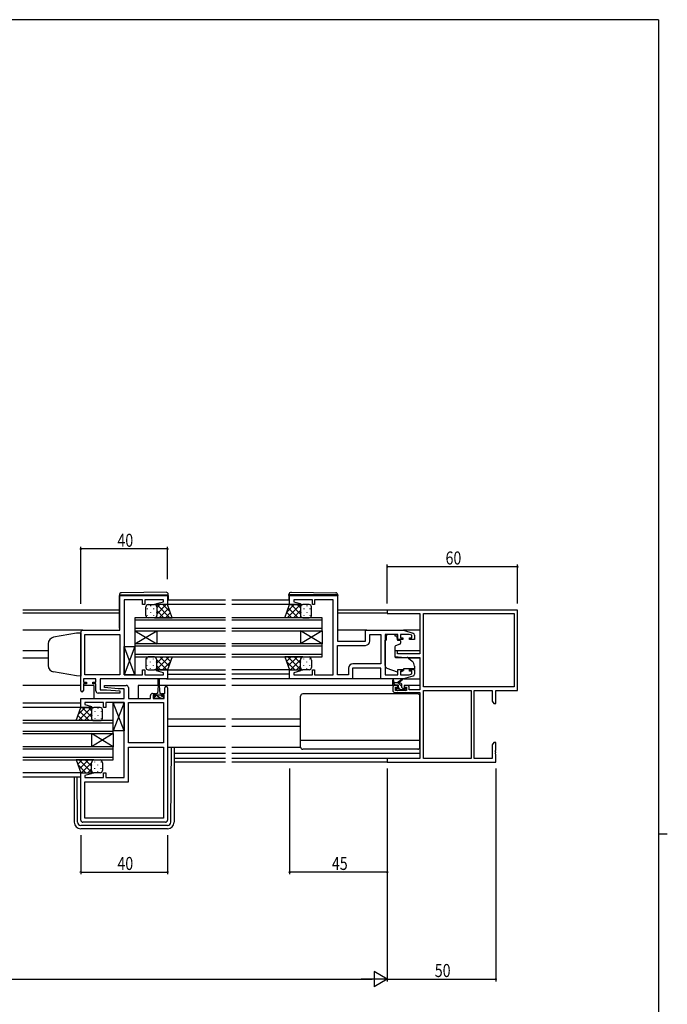
# Model space of a CAD drawing. Extents: x 0 to 1133, y 0 to 806.
# Drawn here: x 810 to 1108, y 349 to 802 of the extents above; entities that cross this region are included whole.
import ezdxf

# ---------------------------------------------------------------- set-up
doc = ezdxf.new("R2010")
doc.units = 0
for name, color, linetype in [('YKK_11', 7, 'CONTINUOUS'), ('YKK_12', 2, 'CONTINUOUS'), ('YKK_13', 4, 'CONTINUOUS'), ('YKK_D', 6, 'CONTINUOUS'), ('YKK_ZWAK', 7, 'CONTINUOUS')]:
    doc.layers.add(name, color=color, linetype=linetype)
doc.styles.get("Standard").update_dxf_attribs({"font": 'ROMANS.SHX', "bigfont": 'EXTFONT.SHX'})

# ---------------------------------------------------------------- blocks, each defined once
blk = doc.blocks.new('A201')
at = {"layer": 'YKK_ZWAK', "color": 254, "linetype": 'Continuous'}
for p, q in [((571, 410), (21, 410)), ((571, 410), (571, 35)), ((571, 222.5), (573, 222.5))]:
    blk.add_line(p, q, dxfattribs=at)

msp = doc.modelspace()

# ---------------------------------------------------------------- linework, layer by layer
at = {"layer": 'YKK_11', "color": 0, "linetype": 'ByBlock', "ltscale": 0.5}
for p, q in [((855.75, 536.79), (877.75, 536.79)), ((855.75, 520.79), (855.75, 536.79)), ((877.75, 536.79), (877.75, 532.59)), ((934, 536.79), (956, 536.79)), ((934, 532.59), (934, 536.79)), ((956, 536.79), (956, 515.79)), ((857.75, 534.86), (857.75, 500.32)), ((866.25, 534.86), (857.75, 534.86)), ((866.25, 532.59), (866.25, 534.86)), ((867.25, 532.59), (866.25, 532.59)), ((867.25, 534.86), (867.25, 532.59)), ((875.82, 534.86), (867.25, 534.86)), ((872.72, 533.12), (875.82, 533.95)), ((872.79, 532.59), (872.72, 533.12)), ((877.75, 532.59), (872.79, 532.59)), ((875.82, 533.95), (875.82, 534.86)), ((938.96, 532.59), (934, 532.59)), ((944.5, 534.86), (935.93, 534.86)), ((935.93, 534.86), (935.93, 533.95)), ((935.93, 533.95), (939.03, 533.12)), ((939.03, 533.12), (938.96, 532.59)), ((944.5, 532.59), (944.5, 534.86)), ((945.5, 532.59), (944.5, 532.59)), ((945.5, 534.86), (945.5, 532.59)), ((954, 534.86), (945.5, 534.86)), ((954, 500.32), (954, 534.86)), ((837.75, 492.99), (837.75, 519.79)), ((838.75, 520.79), (855.75, 520.79)), ((839.68, 500.32), (839.68, 518.86)), ((839.68, 518.86), (855.75, 518.86)), ((855.75, 518.86), (855.75, 500.32)), ((855.75, 518.86), (855.75, 500.32)), ((969, 515.79), (969, 520.79)), ((969, 520.79), (986.5, 520.79)), ((970.93, 515.86), (970.93, 518.86)), ((970.93, 518.86), (976.07, 518.86)), ((976.07, 518.86), (976.07, 505.32)), ((976.07, 518.86), (976.07, 505.32)), ((978, 518.86), (978, 500.32)), ((983.9, 518.86), (978, 518.86)), ((983.9, 516.49), (983.9, 518.86)), ((989.11, 518.86), (985.1, 518.86)), ((985.1, 518.86), (985.1, 517.29)), ((985.1, 517.29), (986.2, 517.29)), ((986.2, 517.29), (986.2, 516.49)), ((986.5, 520.79), (990.79, 519.51)), ((990.3, 518.51), (989.11, 518.86)), ((989.2, 517.29), (990.3, 517.29)), ((989.2, 516.49), (989.2, 517.29)), ((990.3, 517.29), (990.3, 518.51)), ((991.5, 518.55), (991.5, 516.49)), ((956, 515.79), (969, 515.79)), ((956, 513.86), (968.93, 513.86)), ((956, 500.32), (956, 513.86)), ((986.2, 516.49), (983.9, 516.49)), ((991.5, 516.49), (989.2, 516.49)), ((976, 503.39), (963, 503.39)), ((963, 503.39), (963, 498.39)), ((976.07, 505.32), (963.07, 505.32)), ((976, 498.39), (976, 503.39)), ((855.75, 500.32), (839.68, 500.32)), ((857.75, 500.32), (861.79, 500.32)), ((861.79, 500.32), (861.98, 500.2)), ((861.98, 500.2), (862.52, 500.2)), ((862.52, 500.2), (862.71, 500.32)), ((862.71, 500.32), (862.79, 500.32)), ((862.79, 500.32), (862.98, 500.2)), ((862.98, 500.2), (863.52, 500.2)), ((863.52, 500.2), (863.71, 500.32)), ((863.71, 500.32), (866.25, 500.32)), ((866.25, 502.59), (867.25, 502.59)), ((866.25, 500.32), (866.25, 502.59)), ((867.25, 502.59), (867.25, 500.32)), ((867.25, 500.32), (875.82, 500.32)), ((872.72, 502.07), (872.79, 502.59)), ((875.82, 501.24), (872.72, 502.07)), ((872.79, 502.59), (877.75, 502.59)), ((875.82, 500.32), (875.82, 501.24)), ((877.75, 502.59), (877.75, 498.39)), ((934, 498.39), (934, 502.59)), ((934, 502.59), (938.96, 502.59)), ((939.03, 502.07), (935.93, 501.24)), ((935.93, 501.24), (935.93, 500.32)), ((935.93, 500.32), (944.5, 500.32)), ((938.96, 502.59), (939.03, 502.07)), ((944.5, 502.59), (945.5, 502.59)), ((944.5, 500.32), (944.5, 502.59)), ((945.5, 502.59), (945.5, 500.32)), ((945.5, 500.32), (948.04, 500.32)), ((948.04, 500.32), (948.23, 500.2)), ((948.23, 500.2), (948.77, 500.2)), ((948.77, 500.2), (948.96, 500.32)), ((948.96, 500.32), (949.04, 500.32)), ((949.04, 500.32), (949.23, 500.2)), ((949.23, 500.2), (949.77, 500.2)), ((949.77, 500.2), (949.96, 500.32)), ((949.96, 500.32), (954, 500.32)), ((961.07, 500.32), (956, 500.32)), ((961.07, 503.32), (961.07, 500.32)), ((978, 500.32), (983.9, 500.32)), ((983.9, 502.69), (986.2, 502.69)), ((983.9, 500.32), (983.9, 502.69)), ((985.1, 501.89), (985.1, 500.32)), ((986.2, 501.89), (985.1, 501.89)), ((985.1, 500.32), (989.11, 500.32)), ((986.2, 502.69), (986.2, 501.89)), ((990.79, 499.68), (986.5, 498.39)), ((989.11, 500.32), (990.3, 500.68)), ((989.2, 502.69), (991.5, 502.69)), ((989.2, 501.89), (989.2, 502.69)), ((990.3, 501.89), (989.2, 501.89)), ((990.3, 500.68), (990.3, 501.89)), ((991.5, 502.69), (991.5, 500.64)), ((844.75, 498.39), (838.95, 498.39)), ((838.95, 498.39), (838.95, 496.89)), ((838.95, 496.89), (840.35, 496.89)), ((838.95, 496.09), (838.95, 492.99)), ((840.35, 496.09), (838.95, 496.09)), ((840.35, 496.89), (840.35, 496.09)), ((843.35, 496.89), (844.75, 496.89)), ((843.35, 496.09), (843.35, 496.89)), ((844.75, 496.09), (843.35, 496.09)), ((844.75, 496.89), (844.75, 498.39)), ((844.75, 492.89), (844.75, 496.09)), ((877.75, 498.39), (846.68, 498.39)), ((846.68, 498.39), (846.68, 493.39)), ((848.73, 494.44), (848.77, 495.39)), ((854.94, 493.89), (848.73, 494.44)), ((848.77, 495.39), (858.75, 495.39)), ((859.75, 494.39), (859.75, 489.39)), ((876.55, 491.69), (876.55, 494.29)), ((877.75, 494.29), (877.75, 433.39)), ((963, 498.39), (934, 498.39)), ((986.5, 498.39), (976, 498.39)), ((855.73, 491.89), (845.75, 491.89)), ((846.68, 493.39), (849.56, 493.39)), ((849.56, 493.39), (855.77, 492.85)), ((857.82, 493.89), (854.94, 493.89)), ((855.77, 492.85), (855.73, 491.89)), ((857.82, 489.39), (857.82, 493.89)), ((869.85, 489.39), (869.85, 490.69)), ((870.85, 491.69), (872.15, 491.69)), ((871.05, 490.89), (871.05, 489.39)), ((872.15, 490.89), (871.05, 490.89)), ((872.15, 491.69), (872.15, 490.89)), ((875.15, 491.69), (876.55, 491.69)), ((875.15, 490.89), (875.15, 491.69)), ((876.25, 490.89), (875.15, 490.89)), ((876.25, 489.39), (876.25, 490.89)), ((837.75, 489.39), (857.82, 489.39)), ((837.75, 485.19), (837.75, 489.39)), ((848.25, 487.46), (839.68, 487.46)), ((839.68, 487.46), (839.68, 486.55)), ((839.68, 486.55), (842.78, 485.72)), ((842.78, 485.72), (842.71, 485.19)), ((848.25, 485.19), (848.25, 487.46)), ((849.25, 487.46), (849.25, 485.19)), ((851.79, 487.46), (849.25, 487.46)), ((851.98, 487.58), (851.79, 487.46)), ((852.52, 487.58), (851.98, 487.58)), ((852.71, 487.46), (852.52, 487.58)), ((852.79, 487.46), (852.71, 487.46)), ((852.98, 487.58), (852.79, 487.46)), ((853.52, 487.58), (852.98, 487.58)), ((853.71, 487.46), (853.52, 487.58)), ((857.75, 487.46), (853.71, 487.46)), ((857.75, 452.92), (857.75, 487.46)), ((859.75, 489.39), (869.85, 489.39)), ((859.75, 468.92), (859.75, 487.46)), ((859.75, 487.46), (875.82, 487.46)), ((871.05, 489.39), (876.25, 489.39)), ((875.82, 487.46), (875.82, 468.92)), ((875.82, 487.46), (875.82, 468.92)), ((842.71, 485.19), (837.75, 485.19)), ((849.25, 485.19), (848.25, 485.19)), ((875.82, 468.92), (859.75, 468.92)), ((859.75, 450.99), (859.75, 466.99)), ((859.75, 466.99), (875.82, 466.99)), ((875.82, 466.99), (875.82, 434.32)), ((837.75, 433.39), (837.75, 455.19)), ((837.75, 455.19), (842.71, 455.19)), ((842.78, 454.67), (839.68, 453.84)), ((839.68, 453.84), (839.68, 452.92)), ((842.71, 455.19), (842.78, 454.67)), ((848.25, 452.92), (848.25, 455.19)), ((848.25, 455.19), (849.25, 455.19)), ((849.25, 455.19), (849.25, 452.92)), ((839.68, 452.92), (848.25, 452.92)), ((839.68, 450.99), (859.75, 450.99)), ((839.68, 434.32), (839.68, 450.99)), ((849.25, 452.92), (857.75, 452.92)), ((876.75, 432.39), (838.75, 432.39)), ((875.82, 434.32), (839.68, 434.32)), ((875.82, 434.32), (839.68, 434.32))]:
    msp.add_line(p, q, dxfattribs=at)
at = {"layer": 'YKK_11', "color": 0, "linetype": 'ByBlock', "lineweight": -2}
for p, q in [((1039, 530.09), (979, 530.09)), ((979, 530.09), (979, 528.46)), ((979, 528.46), (994, 528.46)), ((994, 528.46), (994, 509.99)), ((995.63, 528.46), (1037.37, 528.46)), ((995.63, 528.46), (1037.37, 528.46)), ((995.63, 494.72), (995.63, 528.46)), ((1037.37, 528.46), (1037.37, 494.72)), ((1039, 493.09), (1039, 530.09)), ((982.5, 511.29), (982.5, 508.69)), ((983.7, 511.29), (982.5, 511.29)), ((982.5, 508.69), (987, 508.29)), ((983.7, 509.99), (983.7, 511.29)), ((994, 509.99), (983.7, 509.99)), ((987, 508.29), (994, 508.29)), ((994, 508.29), (994, 493.29)), ((981.5, 494.39), (981.5, 493.09)), ((983.8, 495.39), (982.5, 495.39)), ((982.7, 493.09), (982.7, 494.59)), ((982.7, 494.59), (983.8, 494.59)), ((983.8, 494.59), (983.8, 495.39)), ((986.8, 495.39), (986.8, 494.59)), ((988.1, 495.39), (986.8, 495.39)), ((986.8, 494.59), (987.9, 494.59)), ((987.9, 494.59), (987.9, 493.09)), ((989.1, 493.29), (989.1, 494.39)), ((1037.37, 494.72), (995.63, 494.72)), ((982.5, 492.09), (994, 492.09)), ((987.9, 493.09), (982.7, 493.09)), ((994, 493.29), (989.1, 493.29)), ((994, 492.09), (994, 461.72)), ((995.63, 493.09), (1017.7, 493.09)), ((995.63, 461.72), (995.63, 493.09)), ((1017.7, 493.09), (1017.7, 461.72)), ((1017.7, 493.09), (1017.7, 461.72)), ((1019, 461.72), (1019, 493.09)), ((1019, 493.09), (1027.37, 493.09)), ((1027.37, 493.09), (1027.37, 488.19)), ((1029, 487.09), (1029, 493.09)), ((1029, 493.09), (1039, 493.09)), ((1027.37, 488.19), (1028, 487.09)), ((1028, 487.09), (1029, 487.09)), ((1028, 469.09), (1027.37, 468)), ((1027.37, 468), (1027.37, 461.72)), ((1029, 469.09), (1028, 469.09)), ((1029, 465.55), (1029, 469.09)), ((1028.88, 465.37), (1029, 465.55)), ((1028.88, 464.82), (1028.88, 465.37)), ((1029, 464.64), (1028.88, 464.82)), ((1028.88, 464.37), (1029, 464.55)), ((1028.88, 463.82), (1028.88, 464.37)), ((1029, 463.64), (1028.88, 463.82)), ((1029, 464.55), (1029, 464.64)), ((1029, 460.09), (1029, 463.64)), ((994, 461.72), (979, 461.72)), ((979, 461.72), (979, 460.09)), ((979, 460.09), (1029, 460.09)), ((1017.7, 461.72), (995.63, 461.72)), ((1027.37, 461.72), (1019, 461.72))]:
    msp.add_line(p, q, dxfattribs=at)
at = {"layer": 'YKK_11', "color": 0, "linetype": 'ByBlock', "ltscale": 0.5}
for centre, radius, start, end in [((838.75, 519.79), 1, 90, 180), ((990.5, 518.55), 1, 360, 73.3007), ((968.93, 515.86), 2, 270, 360), ((963.07, 503.32), 2, 90, 180), ((990.5, 500.64), 1, 286.6993, 0), ((858.75, 494.39), 1, 0, 90), ((877.15, 494.29), 0.6, 360, 180), ((838.35, 492.99), 0.6, 180, 0), ((845.75, 492.89), 1, 180, 270), ((870.85, 490.69), 1, 90, 180), ((838.75, 433.39), 1, 180, 270), ((876.75, 433.39), 1, 270, 360)]:
    msp.add_arc(centre, radius, start, end, dxfattribs=at)
at = {"layer": 'YKK_11', "color": 0, "linetype": 'ByBlock', "lineweight": -2}
for centre, start, end in [((982.5, 494.39), 90, 180), ((988.1, 494.39), 0, 90), ((982.5, 493.09), 180, 270)]:
    msp.add_arc(centre, 1, start, end, dxfattribs=at)
at = {"layer": 'YKK_12', "ltscale": 1.5}
for p, q in [((904.38, 534.6), (877.75, 534.59)), ((904.38, 532.59), (877.75, 532.59)), ((934, 534.6), (907.38, 534.6)), ((935.09, 532.59), (907.38, 532.59)), ((855.55, 530.09), (811.13, 530.09)), ((855.55, 528.69), (811.13, 528.69)), ((904.38, 526.59), (862.75, 526.59)), ((862.75, 526.59), (862.75, 520.59)), ((949, 526.59), (907.38, 526.59)), ((949, 520.59), (949, 526.59)), ((979.3, 530.09), (956.2, 530.09)), ((979, 528.69), (956.2, 528.69)), ((862.75, 525.59), (904.38, 525.59)), ((904.38, 521.59), (862.75, 521.59)), ((907.38, 525.59), (949, 525.59)), ((949, 521.59), (907.38, 521.59)), ((838.75, 520.79), (811.13, 520.79)), ((862.75, 520.59), (862.75, 514.59)), ((862.75, 514.59), (872.75, 520.59)), ((862.75, 520.59), (872.75, 514.59)), ((862.75, 520.59), (904.38, 520.59)), ((872.75, 520.59), (872.75, 514.59)), ((907.38, 520.59), (949, 520.59)), ((949, 514.59), (939, 520.59)), ((949, 520.59), (939, 514.59)), ((939, 520.59), (939, 514.59)), ((949, 520.59), (949, 514.59)), ((969.5, 520.79), (956, 520.79)), ((994, 520.79), (986.43, 520.79)), ((904.38, 514.59), (862.75, 514.59)), ((862.75, 514.59), (862.75, 508.59)), ((862.75, 513.59), (904.38, 513.59)), ((949, 514.59), (907.38, 514.59)), ((907.38, 513.59), (949, 513.59)), ((949, 508.59), (949, 514.59)), ((822.75, 511.29), (811.13, 511.29)), ((822.75, 507.89), (811.13, 507.89)), ((904.38, 509.59), (862.75, 509.59)), ((862.75, 508.59), (904.38, 508.59)), ((949, 509.59), (907.38, 509.59)), ((907.38, 508.59), (949, 508.59)), ((994, 511.29), (982.5, 511.29)), ((994, 507.89), (988.88, 507.89)), ((877.75, 502.6), (904.38, 502.6)), ((877.75, 500.6), (904.38, 500.6)), ((934.5, 502.59), (907.38, 502.6)), ((934, 500.59), (907.38, 500.6)), ((837.75, 495.39), (811.13, 495.39)), ((843.75, 495.39), (838.95, 495.39)), ((843.75, 495.39), (843.75, 489.39)), ((873.4, 495.39), (864.25, 495.39)), ((864.25, 495.39), (864.25, 489.39)), ((904.38, 495.39), (873.9, 495.39)), ((877.25, 498.39), (904.38, 498.39)), ((934.5, 498.39), (907.38, 498.39)), ((982.5, 495.39), (907.38, 495.39)), ((994, 495.39), (988.1, 495.39)), ((837.75, 487.19), (811.13, 487.19)), ((837.99, 485.19), (811.13, 485.19)), ((852.75, 479.19), (811.13, 479.19)), ((811.13, 478.19), (852.75, 478.19)), ((852.75, 473.19), (852.75, 479.19)), ((904.38, 479.89), (877.75, 479.89)), ((904.38, 476.49), (877.75, 476.49)), ((939, 479.89), (907.38, 479.89)), ((939, 476.49), (907.38, 476.49)), ((852.75, 474.19), (811.13, 474.19)), ((811.13, 473.19), (852.75, 473.19)), ((852.75, 467.19), (842.75, 473.19)), ((852.75, 473.19), (842.75, 467.19)), ((842.75, 473.19), (842.75, 467.19)), ((852.75, 473.19), (852.75, 467.19)), ((852.75, 467.19), (811.13, 467.19)), ((852.75, 461.19), (852.75, 467.19)), ((811.13, 466.19), (852.75, 466.19)), ((904.38, 463.99), (880.75, 463.99)), ((994, 463.99), (907.38, 463.99)), ((852.75, 462.19), (811.13, 462.19)), ((811.13, 461.19), (852.75, 461.19)), ((904.38, 461.72), (880.75, 461.72)), ((904.38, 460.09), (880.75, 460.09)), ((993.7, 461.72), (907.38, 461.72)), ((979.3, 460.09), (907.38, 460.09)), ((838.25, 455.19), (811.13, 455.19)), ((837.75, 453.19), (811.13, 453.19))]:
    msp.add_line(p, q, dxfattribs=at)
at = {"layer": 'YKK_13', "ltscale": 1.5}
for p, q in [((855.55, 537.1), (855.55, 537.09)), ((855.55, 537.09), (855.55, 536.79)), ((855.55, 537.09), (856.05, 537.09)), ((855.55, 521.79), (855.55, 536.79)), ((856.05, 537.09), (877.55, 537.09)), ((877.04, 538.28), (856.54, 538.1)), ((877.55, 537.09), (878.05, 537.09)), ((878.05, 537.09), (878.05, 537.28)), ((878.05, 536.79), (878.05, 537.09)), ((878.05, 536.79), (878.05, 534.59)), ((933.7, 537.09), (933.7, 537.28)), ((933.7, 536.79), (933.7, 537.09)), ((934.2, 537.09), (933.7, 537.09)), ((933.7, 536.79), (933.7, 534.59)), ((955.7, 537.09), (934.2, 537.09)), ((934.71, 538.28), (955.21, 538.1)), ((956.2, 537.09), (955.7, 537.09)), ((956.2, 537.1), (956.2, 537.09)), ((956.2, 537.09), (956.2, 536.79)), ((956.2, 521.79), (956.2, 536.79)), ((867.75, 527.59), (867.75, 531.59)), ((868.42, 530.76), (868.42, 530.56)), ((868.75, 532.59), (871.75, 532.59)), ((869.83, 532.17), (869.83, 531.97)), ((871.25, 530.76), (871.25, 530.56)), ((877.75, 532.59), (871.75, 532.59)), ((872.75, 531.59), (872.75, 527.59)), ((872.75, 531.59), (872.75, 527.99)), ((879.89, 526.59), (877.75, 532.59)), ((931.86, 526.59), (934, 532.59)), ((934, 532.59), (940, 532.59)), ((939, 531.59), (939, 527.59)), ((943, 532.59), (940, 532.59)), ((940.51, 530.76), (940.51, 530.56)), ((941.92, 532.17), (941.92, 531.97)), ((943.34, 530.76), (943.34, 530.56)), ((944, 527.59), (944, 531.59)), ((868.42, 527.73), (868.42, 527.53)), ((871.75, 526.59), (868.75, 526.59)), ((869.83, 529.14), (869.83, 528.94)), ((871.25, 527.73), (871.25, 527.53)), ((871.75, 526.59), (879.89, 526.59)), ((872.66, 529.14), (872.66, 528.94)), ((940, 526.59), (931.86, 526.59)), ((939.09, 529.14), (939.09, 528.94)), ((940, 526.59), (943, 526.59)), ((940.51, 527.73), (940.51, 527.53)), ((941.92, 529.14), (941.92, 528.94)), ((943.34, 527.73), (943.34, 527.53)), ((978.6, 518.86), (978.6, 518.19)), ((982.4, 518.86), (978.6, 518.86)), ((978.6, 517.19), (978.6, 518.19)), ((978.6, 516.19), (978.6, 517.19)), ((982.4, 518.86), (982.4, 518.19)), ((982.4, 518.19), (983.57, 518.19)), ((983.57, 517.19), (983.57, 518.19)), ((983.57, 517.19), (983.57, 516.49)), ((857.75, 513.32), (862.75, 513.32)), ((857.75, 500.32), (857.75, 513.32)), ((862.75, 513.32), (857.75, 500.32)), ((862.75, 500.32), (857.75, 513.32)), ((862.75, 513.32), (862.75, 500.32)), ((978, 504.64), (978, 516.19)), ((978.6, 516.19), (978, 516.19)), ((982.5, 513.2), (982.5, 508.59)), ((984.77, 514.38), (982.77, 513.65)), ((983.87, 516.19), (984.8, 516.19)), ((985.1, 515.89), (985.1, 514.85)), ((871.75, 508.59), (868.75, 508.59)), ((871.75, 508.59), (879.89, 508.59)), ((879.89, 508.59), (877.75, 502.59)), ((940, 508.59), (931.86, 508.59)), ((931.86, 508.59), (934, 502.59)), ((940, 508.59), (943, 508.59)), ((982.72, 508.29), (988.1, 508.25)), ((988.74, 508.01), (990.43, 506.59)), ((867.75, 507.09), (867.75, 503.59)), ((872.75, 503.59), (872.75, 507.09)), ((872.75, 503.59), (872.75, 506.69)), ((939, 503.59), (939, 507.09)), ((944, 507.09), (944, 503.59)), ((991.5, 504.29), (991.5, 502.99)), ((862.75, 500.32), (857.75, 500.32)), ((868.75, 502.59), (871.75, 502.59)), ((877.75, 502.59), (871.75, 502.59)), ((934, 502.59), (940, 502.59)), ((943, 502.59), (940, 502.59)), ((983.63, 501.55), (978.99, 503.23)), ((985.19, 501.59), (986.5, 502.2)), ((991.5, 502.99), (986.5, 502.99)), ((986.5, 502.99), (986.5, 502.69)), ((986.5, 502.69), (986.5, 502.2)), ((873.4, 495.19), (873.15, 491.69)), ((873.4, 495.19), (873.4, 498.14)), ((873.9, 498.14), (873.9, 495.19)), ((873.9, 495.19), (874.15, 491.69)), ((976.5, 498.39), (962.5, 498.39)), ((981.5, 495.89), (981.5, 497.89)), ((984.7, 496.59), (981.5, 496.59)), ((981.8, 497.72), (982, 496.59)), ((983.8, 495.59), (981.8, 495.59)), ((983.4, 496.59), (985.62, 498.28)), ((984, 496.59), (985.82, 498)), ((984.1, 494.66), (984.1, 495.29)), ((985.7, 494.49), (985.7, 495.59)), ((986.43, 498.39), (994, 498.39)), ((871.35, 490.49), (872.4, 490.49)), ((871.35, 489.39), (871.35, 490.49)), ((872.4, 491.29), (872.4, 490.49)), ((872.4, 490.99), (874.9, 490.99)), ((873.15, 491.69), (872.8, 491.69)), ((874.5, 491.69), (874.15, 491.69)), ((874.9, 490.49), (874.9, 491.29)), ((874.9, 490.49), (875.95, 490.49)), ((875.95, 490.49), (875.95, 489.39)), ((939, 466.99), (939, 490.49)), ((993, 491.49), (940, 491.49)), ((983.59, 493.18), (983.09, 493.68)), ((983.3, 494.19), (983.64, 494.19)), ((984.4, 493.09), (983.8, 493.09)), ((986.7, 493.29), (984.6, 493.29)), ((986, 494.19), (987.4, 494.19)), ((987.4, 493.09), (986.9, 493.09)), ((987.7, 493.89), (987.7, 493.39)), ((994, 466.99), (994, 490.49)), ((852.75, 474.46), (852.75, 487.46)), ((857.75, 487.46), (852.75, 474.46)), ((857.75, 474.46), (852.75, 487.46)), ((852.75, 487.46), (857.75, 487.46)), ((857.75, 487.46), (857.75, 474.46)), ((875.95, 489.39), (871.35, 489.39)), ((835.61, 479.19), (837.75, 485.19)), ((837.75, 485.19), (843.75, 485.19)), ((842.75, 484.19), (842.75, 480.19)), ((842.84, 481.74), (842.84, 481.54)), ((846.75, 485.19), (843.75, 485.19)), ((844.26, 483.36), (844.26, 483.16)), ((845.67, 484.77), (845.67, 484.57)), ((845.67, 481.74), (845.67, 481.54)), ((847.09, 483.36), (847.09, 483.16)), ((847.75, 480.19), (847.75, 484.19)), ((843.75, 479.19), (835.61, 479.19)), ((843.75, 479.19), (846.75, 479.19)), ((844.26, 480.33), (844.26, 480.13)), ((847.09, 480.33), (847.09, 480.13)), ((857.75, 474.46), (852.75, 474.46)), ((994, 470.03), (939, 470.03)), ((877.75, 466.99), (904.38, 466.99)), ((879.26, 432.39), (879.53, 466.99)), ((880.75, 466.99), (880.75, 432.4)), ((907.38, 466.99), (939, 466.99)), ((993, 465.99), (940, 465.99)), ((843.75, 461.19), (835.61, 461.19)), ((835.61, 461.19), (837.75, 455.19)), ((842.75, 456.19), (842.75, 459.69)), ((843.75, 461.19), (846.75, 461.19)), ((847.75, 459.69), (847.75, 456.19)), ((837.75, 455.19), (843.75, 455.19)), ((846.75, 455.19), (843.75, 455.19)), ((834.75, 453.19), (834.75, 432.4)), ((836.24, 432.39), (836.07, 453.19)), ((877.76, 430.9), (837.74, 430.9)), ((877.75, 429.4), (837.75, 429.4))]:
    msp.add_line(p, q, dxfattribs=at)
at = {"layer": 'YKK_13'}
for p, q in [((872.75, 528.27), (877.07, 532.59)), ((872.75, 531.1), (874.24, 532.59)), ((878.82, 526.59), (872.82, 532.59)), ((873.9, 526.59), (878.32, 531.01)), ((878.92, 529.33), (875.65, 532.59)), ((932.83, 529.33), (936.1, 532.59)), ((932.93, 526.59), (938.93, 532.59)), ((937.85, 526.59), (933.43, 531.01)), ((939, 528.27), (934.68, 532.59)), ((939, 531.1), (937.51, 532.59)), ((873.17, 526.59), (872.63, 527.13)), ((875.99, 526.59), (872.75, 529.84)), ((876.73, 526.59), (879.06, 528.93)), ((879.56, 526.59), (879.8, 526.84)), ((932.19, 526.59), (931.95, 526.84)), ((935.02, 526.59), (932.69, 528.93)), ((935.76, 526.59), (939, 529.84)), ((938.58, 526.59), (939.12, 527.13)), ((872.4, 508.13), (872.87, 508.59)), ((872.53, 502.59), (878.53, 508.59)), ((872.75, 505.65), (875.7, 508.59)), ((878.39, 504.4), (874.2, 508.59)), ((879.14, 506.48), (877.02, 508.59)), ((879.88, 508.57), (879.85, 508.59)), ((931.87, 508.57), (931.9, 508.59)), ((932.61, 506.48), (934.73, 508.59)), ((939.22, 502.59), (933.22, 508.59)), ((933.36, 504.4), (937.55, 508.59)), ((939, 505.65), (936.05, 508.59)), ((939.35, 508.13), (938.88, 508.59)), ((868.42, 507.46), (868.42, 507.66)), ((868.42, 504.43), (868.42, 504.63)), ((869.83, 506.04), (869.83, 506.24)), ((871.25, 507.46), (871.25, 507.66)), ((871.25, 504.43), (871.25, 504.63)), ((872.66, 506.04), (872.66, 506.24)), ((877.37, 502.59), (872.75, 507.21)), ((874.54, 502.59), (872.75, 504.38)), ((875.36, 502.59), (879.08, 506.32)), ((936.39, 502.59), (932.67, 506.32)), ((934.38, 502.59), (939, 507.21)), ((937.21, 502.59), (939, 504.38)), ((939.09, 506.04), (939.09, 506.24)), ((940.51, 507.46), (940.51, 507.66)), ((940.51, 504.43), (940.51, 504.63)), ((941.92, 506.04), (941.92, 506.24)), ((943.34, 507.46), (943.34, 507.66)), ((943.34, 504.43), (943.34, 504.63)), ((869.83, 503.01), (869.83, 503.21)), ((872.66, 503.18), (872.66, 503.21)), ((939.09, 503.18), (939.09, 503.21)), ((941.92, 503.01), (941.92, 503.21)), ((982.74, 495.59), (981.74, 496.59)), ((985.7, 494.88), (983.99, 496.59)), ((872.2, 489.39), (871.35, 490.24)), ((873.65, 490.19), (872.84, 490.99)), ((874.44, 489.39), (873.65, 490.19)), ((875.95, 490.13), (875.59, 490.49)), ((985.04, 493.29), (984.3, 494.04)), ((987.48, 493.11), (986.39, 494.19)), ((838.77, 479.19), (836.44, 481.53)), ((836.58, 481.93), (839.85, 485.19)), ((836.68, 479.19), (842.68, 485.19)), ((841.6, 479.19), (837.18, 483.61)), ((842.75, 480.87), (838.43, 485.19)), ((839.51, 479.19), (842.75, 482.44)), ((842.75, 483.7), (841.26, 485.19)), ((835.94, 479.19), (835.7, 479.44)), ((842.33, 479.19), (842.87, 479.73)), ((835.62, 461.17), (835.65, 461.19)), ((836.36, 459.08), (838.48, 461.19)), ((840.14, 455.19), (836.42, 458.92)), ((842.97, 455.19), (836.97, 461.19)), ((837.11, 457), (841.3, 461.19)), ((838.13, 455.19), (842.75, 459.81)), ((842.75, 458.25), (839.8, 461.19)), ((843.1, 460.73), (842.63, 461.19)), ((842.84, 458.64), (842.84, 458.84)), ((844.26, 460.06), (844.26, 460.26)), ((845.67, 458.64), (845.67, 458.84)), ((847.09, 460.06), (847.09, 460.26)), ((840.96, 455.19), (842.75, 456.98)), ((842.84, 455.78), (842.84, 455.81)), ((844.26, 457.03), (844.26, 457.23)), ((845.67, 455.61), (845.67, 455.81)), ((847.09, 457.03), (847.09, 457.23))]:
    msp.add_line(p, q, dxfattribs=at)
at = {"layer": 'YKK_13', "linetype": 'Continuous', "ltscale": 1.5}
for p, q in [((835.75, 519.43), (825.23, 517.57)), ((837.75, 519.49), (835.75, 519.43)), ((837.75, 519.49), (837.75, 499.69)), ((822.75, 514.62), (822.75, 504.44)), ((835.75, 499.76), (825.23, 501.62)), ((837.75, 499.69), (835.75, 499.76))]:
    msp.add_line(p, q, dxfattribs=at)
at = {"layer": 'YKK_13', "ltscale": 1.5}
for centre, radius, start, end in [((856.55, 537.1), 1, 90.5, 180), ((877.05, 537.28), 1, 0, 90.5), ((934.7, 537.28), 1, 89.5, 180), ((955.2, 537.1), 1, 0, 89.5), ((868.75, 531.59), 1, 89.9999, 179.9999), ((871.75, 531.59), 1, 359.9999, 89.9999), ((940, 531.59), 1, 90.0001, 180.0001), ((943, 531.59), 1, 0.0001, 90.0001), ((868.75, 527.59), 1, 179.9999, 269.9999), ((871.75, 527.59), 1, 269.9999, 359.9999), ((940, 527.59), 1, 180.0001, 270.0001), ((943, 527.59), 1, 270.0001, 0.0001), ((856.05, 521.79), 0.5, 180, 233.1302), ((955.7, 521.79), 0.5, 306.8698, 0), ((983, 513.2), 0.5, 110, 180), ((983.87, 516.49), 0.3, 180, 270), ((984.6, 514.85), 0.5, 290, 0), ((984.8, 515.89), 0.3, 0, 90), ((869.28, 507.16), 1.53, 110.3088, 182.3117), ((871.22, 507.16), 1.53, 357.6884, 69.6914), ((940.53, 507.16), 1.53, 110.3086, 182.3116), ((942.47, 507.16), 1.53, 357.6883, 69.6912), ((982.8, 508.59), 0.3, 180, 269.5), ((988.09, 507.25), 1, 50, 89.5), ((868.75, 503.59), 1, 180.0001, 270.0001), ((871.75, 503.59), 1, 270.0001, 0.0001), ((940, 503.59), 1, 179.9999, 269.9999), ((943, 503.59), 1, 269.9999, 359.9999), ((979.5, 504.64), 1.5, 180, 250.1467), ((988.5, 504.29), 3, 0, 50), ((983.97, 502.49), 1, 250.1467, 266.1132), ((984.77, 502.49), 1, 289.203, 295), ((873.65, 498.14), 0.25, 0, 180), ((981.7, 497.89), 0.2, 300, 180), ((981.8, 495.89), 0.3, 180, 270), ((983.8, 495.29), 0.3, 0, 90), ((984.1, 494.19), 0.25, 213.0557, 56.9443), ((984.4, 494.66), 0.3, 180, 236.9443), ((984.7, 495.59), 1, 0, 90), ((985.8, 498.19), 0.2, 275.5829, 155.5829), ((986, 494.49), 0.3, 180, 270), ((872.8, 491.29), 0.4, 90, 180), ((874.5, 491.29), 0.4, 0, 90), ((940, 490.49), 1, 90, 180), ((983.3, 493.89), 0.3, 90, 225), ((983.8, 493.39), 0.3, 225, 270), ((983.64, 493.89), 0.3, 33.0557, 90), ((984.4, 493.29), 0.2, 270, 0), ((986.9, 493.29), 0.2, 180, 270), ((987.4, 493.89), 0.3, 0, 90), ((987.4, 493.39), 0.3, 270, 0), ((993, 490.49), 1, 0, 90), ((843.75, 484.19), 1, 90.0001, 180.0001), ((846.75, 484.19), 1, 0.0001, 90.0001), ((843.75, 480.19), 1, 180.0001, 270.0001), ((846.75, 480.19), 1, 270.0001, 0.0001), ((940, 466.99), 1, 180, 270), ((993, 466.99), 1, 270, 0), ((844.28, 459.76), 1.53, 110.3086, 182.3116), ((846.22, 459.76), 1.53, 357.6883, 69.6912), ((843.75, 456.19), 1, 179.9999, 269.9999), ((846.75, 456.19), 1, 269.9999, 359.9999), ((837.75, 432.4), 3, 180, 270), ((837.74, 432.4), 1.5, 180.4523, 270), ((877.75, 432.4), 3, 270, 0), ((877.76, 432.4), 1.5, 270, 359.5477)]:
    msp.add_arc(centre, radius, start, end, dxfattribs=at)
at = {"layer": 'YKK_13', "linetype": 'Continuous', "ltscale": 1.5}
for centre, start, end in [((825.75, 514.62), 100, 180), ((825.75, 504.57), 180, 260)]:
    msp.add_arc(centre, 3, start, end, dxfattribs=at)
at = {"layer": 'YKK_D'}
for p, q in [((837.75, 533.05), (837.75, 559.24)), ((877.75, 558.24), (837.75, 558.24)), ((877.75, 544.38), (877.75, 559.24)), ((979, 533.09), (979, 551.09)), ((1039, 550.09), (979, 550.09)), ((1039, 533.09), (1039, 551.09)), ((934, 457.09), (934, 408.4)), ((979, 457.09), (979, 408.4)), ((979, 457.09), (979, 359.09)), ((979, 457.09), (979, 359.09)), ((1029, 457.09), (1029, 359.09)), ((837.75, 426.4), (837.75, 408.4)), ((877.75, 426.4), (877.75, 408.4)), ((837.75, 409.4), (877.75, 409.4)), ((979, 409.4), (934, 409.4)), ((486, 360.09), (972, 360.09)), ((979, 360.09), (1029, 360.09))]:
    msp.add_line(p, q, dxfattribs=at)
at = {"layer": 'YKK_D', "lineweight": -2}
for p, q in [((972.94, 363.59), (972.94, 356.59)), ((979, 360.09), (972.94, 363.59)), ((979, 360.09), (966.88, 360.09)), ((979, 360.09), (972.94, 356.59))]:
    msp.add_line(p, q, dxfattribs=at)
at = {"layer": 'YKK_D', "linetype": 'ByBlock', "const_width": 0.85}
for points in [[(837.86, 558.24, 1), (837.64, 558.24, 1)], [(877.64, 558.24, 1), (877.86, 558.24, 1)], [(979.11, 550.09, 1), (978.89, 550.09, 1)], [(1038.89, 550.09, 1), (1039.11, 550.09, 1)], [(837.86, 409.4, 1), (837.64, 409.4, 1)], [(877.64, 409.4, 1), (877.86, 409.4, 1)], [(934.11, 409.4, 1), (933.89, 409.4, 1)], [(978.89, 409.4, 1), (979.11, 409.4, 1)], [(1028.89, 360.09, 1), (1029.11, 360.09, 1)]]:
    msp.add_lwpolyline(points, format="xyb", close=True, dxfattribs=at)

# ---------------------------------------------------------------- block references
at = {"layer": 'YKK_ZWAK', "xscale": 2, "yscale": 2, "zscale": 2}
msp.add_blockref('A201', (-38, -18), dxfattribs=at)

# ---------------------------------------------------------------- texts
at = {"layer": 'YKK_D', "width": 0.8}
for s, p in [('40', (854.66, 559.24)), ('60', (1005.83, 551.09)), ('40', (854.66, 410.4)), ('45', (953.47, 410.4)), ('50', (1000.87, 361.09))]:
    msp.add_text(s, height=6, dxfattribs=at).set_placement(p)

doc.saveas('drawing.dxf')
